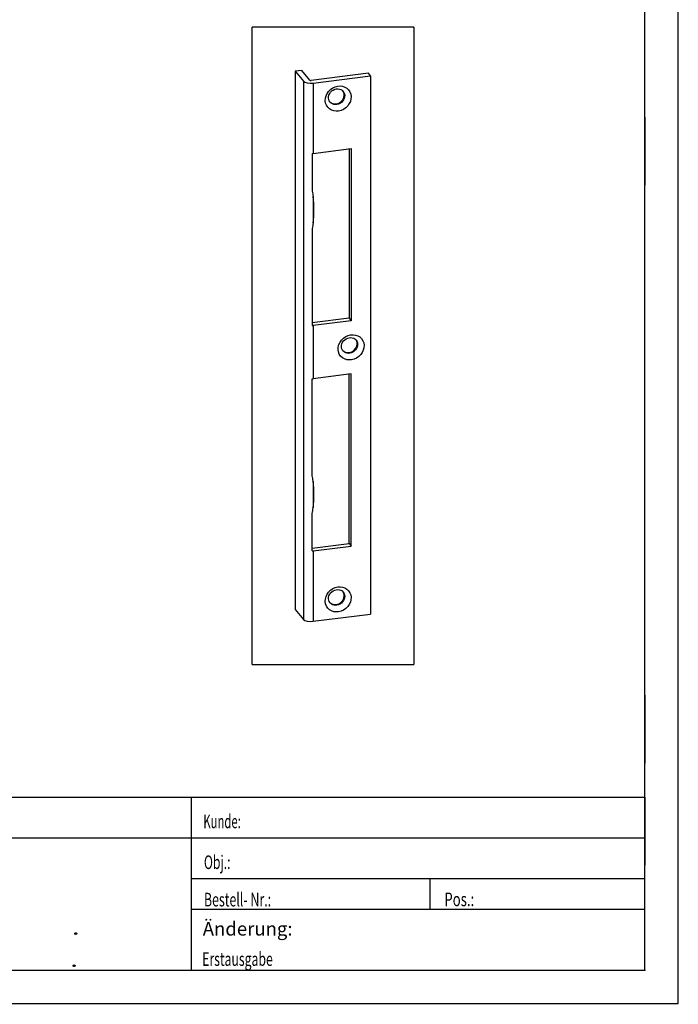
# Model space of a CAD drawing. Units: millimetres. Extents: x 0 to 210, y 0 to 297.
# Drawn here: x 113 to 210, y 0 to 145 of the extents above; entities that cross this region are included whole.
import ezdxf

# ---------------------------------------------------------------- set-up
doc = ezdxf.new("R2010")
doc.units = ezdxf.units.MM
doc.layers.get('0').update_dxf_attribs({"linetype": 'CONTINUOUS'})
doc.layers.add('1', color=7, linetype='CONTINUOUS', true_color=0xffffff)
doc.layers.add('256', color=7, linetype='CONTINUOUS', true_color=0xffffff)
doc.styles.add('DEFAULT', font='simplex.shx')
doc.dimstyles.get("Standard").update_dxf_attribs({"dimtxt": 0.18, "dimasz": 0.18, "dimexe": 0.18, "dimexo": 0.0625, "dimgap": 0.09, "dimtad": 0, "dimtih": 1, "dimtoh": 1, "dimdec": 4, "dimzin": 0, "dimdsep": 46, "dimtxsty": 'Standard', "dimcen": 0.09, "dimadec": 0, "dimazin": 0, "dimtfac": 1, "dimtdec": 4, "dimtofl": 0, "dimtmove": 0, "dimatfit": 3, "dimfxl": 1, "dimtolj": 1, "dimtzin": 0, "dimarcsym": 0})

# ---------------------------------------------------------------- blocks, each defined once
blk = doc.blocks.new('DimnDraft3D4')
at = {"layer": '1', "color": 35, "linetype": 'Continuous', "transparency": 16777216}
for p, q in [((173.03, 241.55), (172.51, 237.55)), ((173.03, 241.55), (173.03, 216.24)), ((173.03, 241.55), (173.56, 237.55)), ((173.56, 237.55), (172.51, 237.55)), ((173.03, 216.24), (172.51, 220.24)), ((172.51, 220.24), (173.56, 220.24)), ((173.03, 216.24), (173.56, 220.24))]:
    blk.add_line(p, q, dxfattribs=at)
at = {"layer": '1', "color": 35, "linetype": 'Continuous', "transparency": 16777216, "insert": (172.45, 226.96), "char_height": 3.5, "attachment_point": 7, "rotation": 90, "line_spacing_factor": 1.204819, "style": 'DEFAULT'}
blk.add_mtext('\\W01.000;\\fsimplex.shx,bigfont.shx;55', dxfattribs=at)
blk = doc.blocks.new('_CLOSED')
at = {"color": 0, "linetype": 'ByBlock', "lineweight": -2}
for p, q in [((-1, 0.166667), (0, 0)), ((-1, 0.166667), (-1, -0.166667)), ((0, 0), (-1, -0.166667)), ((0, 0), (-1, 0))]:
    blk.add_line(p, q, dxfattribs=at)
blk = doc.blocks.new('DimnDraft3D11')
at = {"layer": '1', "color": 35, "linetype": 'Continuous', "transparency": 16777216}
for p, q in [((173.04, 199.67), (173.04, 224.99)), ((173.04, 216.24), (172.51, 220.24)), ((172.51, 220.24), (173.57, 220.24)), ((173.04, 216.24), (173.57, 220.24)), ((173.04, 208.42), (172.51, 204.42)), ((173.04, 208.42), (173.57, 204.42)), ((173.57, 204.42), (172.51, 204.42))]:
    blk.add_line(p, q, dxfattribs=at)
at = {"layer": '1', "color": 35, "linetype": 'Continuous', "transparency": 16777216, "insert": (172.46, 210.39), "char_height": 3.5, "attachment_point": 7, "rotation": 90, "line_spacing_factor": 1.204819, "style": 'DEFAULT'}
blk.add_mtext('\\W01.000;\\fsimplex.shx,bigfont.shx;17', dxfattribs=at)
blk = doc.blocks.new('DimnDraft3D12')
at = {"layer": '1', "color": 35, "linetype": 'Continuous', "transparency": 16777216}
for p, q in [((173.04, 251.91), (172.51, 247.91)), ((173.04, 251.91), (173.04, 241.55)), ((173.04, 251.91), (173.57, 247.91)), ((173.57, 247.91), (172.51, 247.91)), ((173.04, 241.55), (172.51, 245.55)), ((172.51, 245.55), (173.57, 245.55)), ((173.04, 241.55), (173.57, 245.55))]:
    blk.add_line(p, q, dxfattribs=at)
at = {"layer": '1', "color": 35, "linetype": 'Continuous', "transparency": 16777216, "insert": (172.46, 243.28), "char_height": 3.5, "attachment_point": 7, "rotation": 90, "line_spacing_factor": 1.204819, "style": 'DEFAULT'}
blk.add_mtext('\\W01.000;\\fsimplex.shx,bigfont.shx;22.5', dxfattribs=at)

msp = doc.modelspace()

# ---------------------------------------------------------------- linework, layer by layer
at = {"layer": '1', "color": 251, "linetype": 'Continuous'}
for p, q in [((147.2318, 49.9481), (147.2318, 143.676)), ((170.9875, 143.676), (147.2318, 143.676)), ((170.9875, 143.676), (170.9875, 49.9481)), ((147.2318, 49.9481), (170.9875, 49.9481))]:
    msp.add_line(p, q, dxfattribs=at)
at = {"layer": '1', "color": 155, "linetype": 'Continuous'}
for p, q in [((154.5329, 137.326), (153.5818, 137.2053)), ((153.5818, 137.2053), (154.7793, 135.7653)), ((153.5818, 137.2053), (153.5818, 58.0418)), ((155.7303, 135.886), (154.5329, 137.326)), ((164.3285, 136.9263), (155.8878, 135.8547)), ((156.1969, 135.4831), (164.6375, 136.5546)), ((164.6375, 136.5546), (164.3285, 136.9263)), ((164.6375, 136.5546), (164.6375, 57.3912)), ((154.7793, 135.7653), (154.7793, 56.6019)), ((156.1969, 135.4831), (156.1969, 125.1274)), ((156.0758, 125.1149), (156.0758, 119.5918)), ((156.1969, 125.1274), (161.7843, 125.8367)), ((161.4753, 125.7974), (161.4753, 100.8945)), ((161.7843, 125.8367), (161.7843, 100.5229)), ((156.1969, 118.7989), (156.1969, 114.8868)), ((156.0758, 114.0688), (156.0758, 99.801)), ((161.4753, 100.8945), (156.0759, 100.209)), ((161.7843, 100.5229), (156.1969, 99.8135)), ((161.4753, 100.8945), (161.7843, 100.5229)), ((156.1969, 99.8135), (156.1969, 91.9892)), ((161.7843, 92.6986), (156.1969, 91.9892)), ((161.7843, 67.3847), (161.7843, 92.6986)), ((156.0758, 77.7089), (156.0758, 91.9767)), ((161.4753, 67.7563), (161.4753, 92.6592)), ((156.1969, 76.9159), (156.1969, 73.0038)), ((156.0758, 66.6628), (156.0758, 72.1858)), ((156.0759, 67.0708), (161.4753, 67.7563)), ((156.1969, 66.6753), (161.7843, 67.3847)), ((156.1969, 66.6753), (156.1969, 56.3196)), ((161.4753, 67.7563), (161.7843, 67.3847)), ((153.5818, 58.0418), (154.7793, 56.6019)), ((156.1969, 56.3196), (164.6375, 57.3912))]:
    msp.add_line(p, q, dxfattribs=at)
at = {"layer": '1', "color": 163, "linetype": 'Continuous'}
for p, q in [((205, 130.4755), (205, 120.4755)), ((205, 130.4755), (205, 120.4755)), ((205, 45.4755), (205, 35.4755)), ((205, 30.4755), (205, 20.4755))]:
    msp.add_line(p, q, dxfattribs=at)
at = {"layer": '1', "color": 2, "linetype": 'Continuous'}
for p, q in [((20, 30.4755), (205, 30.4755)), ((138.3325, 18.5), (138.3325, 30.4755)), ((106.9148, 24.5), (205, 24.5)), ((138.3325, 5), (138.3325, 18.5)), ((138.3325, 18.5), (205, 18.5)), ((173.3565, 18.5), (173.3565, 14)), ((138.3225, 14.0023), (205, 14))]:
    msp.add_line(p, q, dxfattribs=at)
at = {"layer": '1', "color": 155, "linetype": 'Continuous'}
for centre, major_axis, ratio, start_param, end_param in [((155.8492, 135.9011), (-1.125, 0), 0.39073113, 0.31415927, 1.88495559), ((155.8492, 135.9011), (0.125, 0), 0.39073113, 3.45575192, 5.02654825), ((159.5732, 133.561), (0.9611, 0.7992), 0.87545214, 3.19689435, 5.65391458), ((159.5732, 133.561), (0.9611, 0.7992), 0.87545214, 5.65391458, 6.22794287), ((155.8492, 125.5454), (1.125, 0), 0.39073113, 4.91520723, 5.02654825), ((139.0778, 114.6695), (13.9361, 11.5888), 0.87545214, 5.5364029, 5.77142619), ((155.8492, 100.2316), (-1.125, 0), 0.39073113, 1.77361458, 1.88495559), ((161.4753, 96.9823), (0.9611, 0.7992), 0.87545214, 3.19689435, 5.65391458), ((161.4753, 96.9823), (0.9611, 0.7992), 0.87545214, 5.65391458, 6.22794287), ((155.8492, 92.4073), (-1.125, 0), 0.39073113, 1.77361458, 1.88495559), ((139.0778, 72.7865), (-13.9361, -11.5888), 0.87545214, 2.39481025, 2.62983354), ((155.8492, 67.0934), (1.125, 0), 0.39073113, 4.91520723, 5.02654825), ((159.5732, 59.9206), (0.9611, 0.7992), 0.87545214, 3.19689435, 5.65391458), ((159.5732, 59.9206), (0.9611, 0.7992), 0.87545214, 5.65391458, 6.22794287), ((155.8492, 56.7377), (-1.125, 0), 0.39073113, 0.31415927, 1.88495559)]:
    msp.add_ellipse(centre, major_axis=major_axis, ratio=ratio, start_param=start_param, end_param=end_param, dxfattribs=at)
for centre, major_axis in [((159.8822, 133.1894), (-1.5378, -1.2788)), ((159.6504, 133.4681), (-0.9611, -0.7992)), ((161.7843, 96.6107), (-1.5378, -1.2788)), ((161.5526, 96.8894), (-0.9611, -0.7992)), ((159.8822, 59.549), (-1.5378, -1.2788)), ((159.6504, 59.8277), (-0.9611, -0.7992))]:
    msp.add_ellipse(centre, major_axis=major_axis, ratio=0.87545214, dxfattribs=at)
for points in [[(156.0758, 119.5918), (156.1239, 119.3279), (156.164, 119.0639), (156.1969, 118.7989)], [(156.1969, 114.8868), (156.1641, 114.6137), (156.124, 114.3408), (156.0758, 114.0688)], [(156.1969, 76.9159), (156.164, 77.1812), (156.1239, 77.4452), (156.0758, 77.7089)], [(156.0758, 72.1858), (156.1239, 72.4572), (156.164, 72.7302), (156.1969, 73.0038)]]:
    msp.add_open_spline(points, degree=3, dxfattribs=at)
at = {"layer": '1', "color": 163, "linetype": 'Continuous'}
msp.add_point((205, 5), dxfattribs=at)
at = {"layer": '256', "color": 140, "linetype": 'Continuous'}
for p, q in [((209.9, 0.1), (209.9, 296.9)), ((0.1, 0.1), (209.9, 0.1))]:
    msp.add_line(p, q, dxfattribs=at)
at = {"layer": '256', "color": 2, "linetype": 'Continuous'}
for p, q in [((205, 5), (205, 292)), ((20, 5), (205, 5))]:
    msp.add_line(p, q, dxfattribs=at)

# ---------------------------------------------------------------- texts
at = {"layer": '1', "color": 1, "linetype": 'Continuous', "attachment_point": 7, "style": 'DEFAULT'}
for s, insert, char_height, line_spacing_factor in [('\\W01.000;\\fsimplex.shx,bigfont.shx;', (174.79, 30.9001), 3, 0.783133), ('\\W00.609;\\fsimplex.shx,bigfont.shx;\\Q359.999790;Kunde:\\Q;', (140.0528, 25.8987), 2, 0.60241), ('\\W01.000;\\fsimplex.shx,bigfont.shx;', (146.8261, 25.8987), 2, 0.60241), ('\\W00.654;\\fsimplex.shx,bigfont.shx;\\Q359.999790;Obj.:\\Q;', (140.1387, 19.8913), 2, 0.60241), ('\\W01.000;\\fsimplex.shx,bigfont.shx;', (145.6078, 19.8913), 2, 0.60241), ('\\W00.669;\\fsimplex.shx,bigfont.shx;\\Q359.999790;Bestell- Nr.:\\Q;', (140.1387, 14.3989), 2, 0.60241), ('\\W00.712;\\fsimplex.shx,bigfont.shx;\\Q359.999790;Pos.:\\Q;', (175.4958, 14.4323), 2, 0.60241), ('\\W01.000;\\fsimplex.shx,bigfont.shx;', (154.1414, 14.3989), 2, 0.60241), ('\\W01.000;\\fsimplex.shx,bigfont.shx;', (181.8121, 14.4323), 2, 0.60241), ('\\W01.000;\\fsimplex.shx,bigfont.shx;\\Q359.999790;\\T0.81;Ä\\T0.81;nderung:\\Q;', (139.967, 10.1079), 2, 0.60241), ('\\W00.660;\\fsimplex.shx,bigfont.shx;Erstausgabe', (139.8945, 5.6505), 2, 0.60241)]:
    msp.add_mtext(s, dxfattribs=dict(at, insert=insert, char_height=char_height, line_spacing_factor=line_spacing_factor))
at = {"layer": '1', "color": 20, "linetype": 'Continuous', "char_height": 2, "attachment_point": 7, "line_spacing_factor": 0.60241, "style": 'DEFAULT'}
for insert in [(120.6898, 10.2442), (120.4522, 5.5196)]:
    msp.add_mtext('\\W01.575;\\fsimplex.shx,bigfont.shx;\\Q359.999790;.\\Q;', dxfattribs=dict(at, insert=insert))

# ---------------------------------------------------------------- dimensions: what is measured, and where the dimension line sits
at = {"layer": '1', "color": 35, "linetype": 'Continuous', "lineweight": -3}
for base, p1, text, picture, middle in [((173.0403, 241.5545), (173.0402, 241.5545), '\\C35;22.5', 'DimnDraft3D12', (173.0403, 246.7324)), ((173.0335, 216.2406), (173.0402, 216.2406), '\\C35;55', 'DimnDraft3D4', (173.0335, 228.8976)), ((173.0404, 216.2406), (173.0402, 216.2406), '\\C35;17', 'DimnDraft3D11', (173.0404, 212.3285))]:
    dim = msp.add_linear_dim(base=base, p1=p1, p2=(0, 0), angle=90, text=text, dimstyle='Standard', override={"dimtxt": 3.5, "dimasz": 4, "dimexe": 1, "dimexo": 0, "dimgap": 1.75, "dimtad": 1, "dimtih": 0, "dimtoh": 0, "dimdec": 3, "dimzin": 8, "dimtxsty": 'DEFAULT', "dimblk1": 'CLOSED', "dimblk2": 'CLOSED', "dimsah": 1, "dimse1": 1, "dimse2": 1, "dimclrd": 35, "dimclre": 35, "dimclrt": 35, "dimtm": -0.005, "dimtdec": 1, "dimtofl": 1, "dimtmove": 0}, dxfattribs=at)
    dim.commit()
    dim.dimension.update_dxf_attribs({"geometry": picture, "text_midpoint": middle, "dimtype": 160})

doc.saveas('drawing.dxf')
